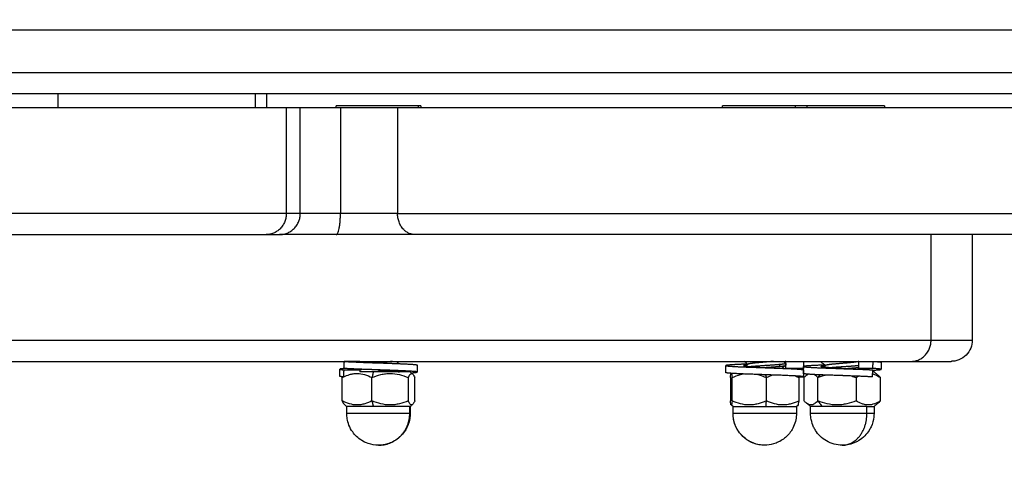
# Model space of a CAD drawing. Units: millimetres. Extents: x 105.29 to 110.05, y 1472.16 to 1479.37.
# Drawn here: x 108.15 to 108.29, y 1474.32 to 1474.39 of the extents above; entities that cross this region are included whole.
import ezdxf

# ---------------------------------------------------------------- set-up
doc = ezdxf.new("R2010")
doc.units = ezdxf.units.MM
doc.header["$PDSIZE"] = -1
doc.layers.add('DIASTASEIS', color=253, linetype='Continuous', lineweight=5)
doc.styles.get("Standard").update_dxf_attribs({"font": 'ARIALN.TTF'})
doc.dimstyles.get("Standard").update_dxf_attribs({"dimtxt": 0.18, "dimasz": 0.15, "dimexe": 0.1, "dimexo": 0, "dimgap": 0.09, "dimtad": 0, "dimtih": 1, "dimtoh": 1, "dimzin": 0, "dimdsep": 46, "dimtxsty": 'Standard', "dimblk": 'OBLIQUE', "dimcen": 0.09, "dimadec": 0, "dimazin": 0, "dimtfac": 1, "dimtofl": 0, "dimtmove": 0, "dimatfit": 3, "dimldrblk": 'OBLIQUE', "dimfxl": 1, "dimtolj": 1, "dimtzin": 0, "dimarcsym": 0})

# ---------------------------------------------------------------- blocks, each defined once
blk = doc.blocks.new('_Oblique')
at = {"color": 0, "linetype": 'ByBlock', "lineweight": -2}
blk.add_line((-0.5, -0.5), (0.5, 0.5), dxfattribs=at)
blk = doc.blocks.new('*D84')
at = {"layer": 'Defpoints', "color": 0}
for p in [(105.98119, 1474.46442), (109.97569, 1474.46442), (109.97569, 1472.27669)]:
    blk.add_point(p, dxfattribs=at)
at = {"layer": 'DIASTASEIS', "color": 0, "lineweight": -2}
for p, q in [((105.98119, 1474.46442), (105.98119, 1472.17669)), ((109.97569, 1474.46442), (109.97569, 1472.17669)), ((105.98119, 1472.27669), (107.69401, 1472.27669)), ((109.97569, 1472.27669), (108.26287, 1472.27669))]:
    blk.add_line(p, q, dxfattribs=at)
at = {"layer": 'DIASTASEIS', "color": 0, "linetype": 'ByBlock', "lineweight": -2, "xscale": 0.15, "yscale": 0.15, "zscale": 0.15, "rotation": 180}
blk.add_blockref('_Oblique', (105.98119, 1472.27669), dxfattribs=at)
at = {"layer": 'DIASTASEIS', "color": 0, "linetype": 'ByBlock', "lineweight": -2, "xscale": 0.15, "yscale": 0.15, "zscale": 0.15}
blk.add_blockref('_Oblique', (109.97569, 1472.27669), dxfattribs=at)
at = {"layer": 'DIASTASEIS', "color": 0, "insert": (107.97844, 1472.27669), "char_height": 0.18, "attachment_point": 5}
blk.add_mtext('\\A1;4.00', dxfattribs=at)
blk = doc.blocks.new('H006_top')
for points, weights in [([(108.37609, 1474.38717), (107.97844, 1474.38717), (107.58079, 1474.38717)], [1, 0.976368307882, 1]), ([(107.58079, 1474.38117), (107.97844, 1474.38117), (108.37609, 1474.38117)], [1, 0.976368307882, 1]), ([(108.37544, 1474.37817), (107.97844, 1474.37817), (107.58144, 1474.37817)], [1, 0.976368307882, 1]), ([(108.19303, 1474.37617), (108.19229, 1474.37617), (108.19105, 1474.37617)], [1, 0.997829054265, 1]), ([(108.19873, 1474.37617), (108.19401, 1474.37617), (108.19303, 1474.37617)], [1, 0.887545912287, 1]), ([(108.20684, 1474.37617), (108.20393, 1474.37617), (108.19873, 1474.37617)], [1, 0.887545912287, 1]), ([(108.21013, 1474.37647), (108.21013, 1474.37647), (108.20982, 1474.37647)], [1, 0.987211037781, 1]), ([(108.26497, 1474.37647), (108.26497, 1474.37647), (108.26332, 1474.37647)], [1, 0.928388086483, 1]), ([(108.19105, 1474.36117), (108.19105, 1474.35817), (108.1882, 1474.35817)], [1, 0.707106781187, 1]), ([(108.19009, 1474.35817), (108.19303, 1474.35817), (108.19303, 1474.36117)], [1, 0.707106781187, 1]), ([(108.19303, 1474.36117), (108.19229, 1474.36117), (108.19105, 1474.36117)], [1, 0.997829054265, 1]), ([(108.19873, 1474.36117), (108.19401, 1474.36117), (108.19303, 1474.36117)], [1, 0.887545912287, 1]), ([(108.20684, 1474.36117), (108.20393, 1474.36117), (108.19873, 1474.36117)], [1, 0.887545912287, 1]), ([(108.20932, 1474.35817), (108.20684, 1474.35817), (108.20684, 1474.36117)], [1, 0.707106781187, 1]), ([(108.1882, 1474.35817), (108.18938, 1474.35817), (108.19009, 1474.35817)], [1, 0.997829054265, 1]), ([(108.19812, 1474.35817), (108.19143, 1474.35817), (108.19009, 1474.35817)], [1, 0.875349432528, 1]), ([(108.20932, 1474.35817), (108.20529, 1474.35817), (108.19812, 1474.35817)], [1, 0.875349432528, 1]), ([(108.27975, 1474.34017), (108.28259, 1474.34017), (108.28259, 1474.34317)], [1, 0.707106781187, 1]), ([(108.28259, 1474.34317), (108.28844, 1474.34317), (108.28844, 1474.34317)], [1, 0.987211037781, 1]), ([(108.25652, 1474.3397), (108.25597, 1474.33964), (108.25597, 1474.33958)], [0.979245940968, 0.939280088108, 0.991609004102]), ([(108.26197, 1474.33988), (108.26197, 1474.3398), (108.26114, 1474.33972)], [0.995403246101, 0.926251843021, 1]), ([(108.26114, 1474.33947), (108.26188, 1474.33954), (108.26196, 1474.33961)], [1, 0.934246922763, 0.982089237376]), ([(108.26197, 1474.34017), (108.26194, 1474.34014), (108.2617, 1474.3401)], [1, 0.962977281461, 0.961968048736]), ([(108.26196, 1474.33961), (108.26197, 1474.33962), (108.26197, 1474.33963)], [0.982089237376, 0.987906503104, 0.995403246191]), ([(108.26699, 1474.34008), (108.26699, 1474.34009), (108.26701, 1474.3401)], [0.979902200036, 0.98808655245, 1]), ([(108.267, 1474.34006), (108.26699, 1474.34007), (108.26699, 1474.34008)], [0.97051893676, 0.974353580419, 0.979902200036]), ([(108.26699, 1474.33945), (108.26699, 1474.33951), (108.26759, 1474.33957)], [0.979902200036, 0.937080747854, 0.996343277686]), ([(108.26701, 1474.3401), (108.26708, 1474.34014), (108.26735, 1474.34017)], [1, 0.963404212656, 0.961996113867]), ([(108.27432, 1474.34017), (108.27549, 1474.34011), (108.27549, 1474.34005)], [1, 0.935792980061, 0.979902200036]), ([(108.27975, 1474.34017), (108.28544, 1474.34017), (108.28544, 1474.34017)], [1, 0.987211037781, 1]), ([(108.19863, 1474.33906), (108.19863, 1474.33902), (108.19924, 1474.33897)], [0.963639442177, 0.953896752961, 1]), ([(108.20113, 1474.33907), (108.20113, 1474.33902), (108.20148, 1474.33897)], [0.964048937091, 0.952980104711, 1]), ([(108.20113, 1474.33907), (108.20113, 1474.33907), (108.20113, 1474.33907)], [0.96601311762, 0.96487087422, 0.964048937091]), ([(108.20338, 1474.33867), (108.20233, 1474.33867), (108.20147, 1474.33867)], [1, 0.920163785531, 0.894276259471]), ([(108.26197, 1474.33917), (108.26197, 1474.33917), (108.26197, 1474.33917)], [1, 0.996810459293, 0.993888209901]), ([(108.26375, 1474.33908), (108.26444, 1474.33913), (108.26447, 1474.33917)], [0.96451674347, 0.952036213604, 1]), ([(108.27299, 1474.33904), (108.27299, 1474.33911), (108.27231, 1474.33917)], [0.982841823353, 0.933734497619, 1]), ([(108.27299, 1474.33904), (108.27299, 1474.33904), (108.27299, 1474.33904)], [0.989323803709, 0.985864287451, 0.982841823353]), ([(108.27549, 1474.33905), (108.27549, 1474.33911), (108.27428, 1474.33917)], [0.981479995221, 0.934668798509, 1]), ([(108.27449, 1474.33867), (108.27449, 1474.33867), (108.27431, 1474.33867)], [1, 0.96012698299, 0.940799172482]), ([(108.19921, 1474.33797), (108.19863, 1474.33802), (108.19863, 1474.33806)], [1, 0.955001048415, 0.963204755998]), ([(108.26447, 1474.33797), (108.26447, 1474.33798), (108.26447, 1474.33798)], [1, 0.997627689538, 0.995403246191]), ([(108.20338, 1474.33377), (108.19963, 1474.33377), (108.19963, 1474.33377)], [1, 0.763708022243, 1]), ([(108.20338, 1474.33277), (108.19963, 1474.33277), (108.19963, 1474.33277)], [1, 0.763708022243, 1]), ([(108.20857, 1474.33377), (108.20782, 1474.33377), (108.20338, 1474.33377)], [1, 0.707106781187, 1]), ([(108.20857, 1474.33277), (108.20782, 1474.33277), (108.20338, 1474.33277)], [1, 0.707106781187, 1]), ([(108.20413, 1474.32827), (108.20857, 1474.32827), (108.20857, 1474.33277)], [1, 0.707106781187, 1]), ([(108.20857, 1474.33377), (108.20863, 1474.33377), (108.20863, 1474.33377)], [1, 0.996504258313, 1]), ([(108.20863, 1474.33277), (108.20863, 1474.33277), (108.20857, 1474.33277)], [1, 0.996504258313, 1]), ([(108.25448, 1474.33377), (108.25447, 1474.33377), (108.25447, 1474.33377)], [1, 0.999758281118, 1]), ([(108.25448, 1474.33277), (108.25447, 1474.33277), (108.25447, 1474.33277)], [1, 0.999758281118, 1]), ([(108.25448, 1474.33377), (108.25468, 1474.33377), (108.25917, 1474.33377)], [1, 0.707106781187, 1]), ([(108.25897, 1474.32827), (108.25448, 1474.32827), (108.25448, 1474.33277)], [1, 0.707106781187, 1]), ([(108.25917, 1474.33377), (108.26347, 1474.33377), (108.26347, 1474.33377)], [1, 0.722482231665, 1]), ([(108.26714, 1474.33377), (108.26549, 1474.33377), (108.26549, 1474.33377)], [1, 0.903381184736, 1]), ([(108.26714, 1474.33277), (108.26549, 1474.33277), (108.26549, 1474.33277)], [1, 0.903381184736, 1]), ([(108.27348, 1474.33377), (108.27063, 1474.33377), (108.26714, 1474.33377)], [1, 0.707106781187, 1]), ([(108.27348, 1474.33277), (108.27063, 1474.33277), (108.26714, 1474.33277)], [1, 0.707106781187, 1]), ([(108.26999, 1474.32827), (108.27348, 1474.32827), (108.27348, 1474.33277)], [1, 0.707106781187, 1]), ([(108.27348, 1474.33377), (108.27449, 1474.33377), (108.27449, 1474.33377)], [1, 0.942021553306, 1]), ([(108.27449, 1474.33277), (108.27449, 1474.33277), (108.27348, 1474.33277)], [1, 0.942021553306, 1])]:
    blk.add_rational_spline(points, weights, degree=2)
for points, degree in [([(108.15864, 1474.37617), (108.15864, 1474.37717), (108.15864, 1474.37817)], 2), ([(108.18663, 1474.37817), (108.18663, 1474.37717), (108.18663, 1474.37617)], 2), ([(108.18824, 1474.37817), (108.18824, 1474.37717), (108.18824, 1474.37617)], 2), ([(108.19105, 1474.36117), (108.19105, 1474.36867), (108.19105, 1474.37617)], 2), ([(108.19303, 1474.36117), (108.19303, 1474.36867), (108.19303, 1474.37617)], 2), ([(108.19813, 1474.37617), (108.19813, 1474.37632), (108.19813, 1474.37647)], 2), ([(108.19873, 1474.37617), (108.19873, 1474.36867), (108.19873, 1474.36117)], 2), ([(108.20684, 1474.37617), (108.20684, 1474.36867), (108.20684, 1474.36117)], 2), ([(108.20982, 1474.37617), (108.20982, 1474.37632), (108.20982, 1474.37647)], 2), ([(108.21013, 1474.37647), (108.21013, 1474.37632), (108.21013, 1474.37617)], 2), ([(108.25297, 1474.37617), (108.25297, 1474.37632), (108.25297, 1474.37647)], 2), ([(108.26332, 1474.37617), (108.26332, 1474.37632), (108.26332, 1474.37647)], 2), ([(108.26497, 1474.37647), (108.26497, 1474.37632), (108.26497, 1474.37617)], 2), ([(108.27599, 1474.37647), (108.27599, 1474.37632), (108.27599, 1474.37617)], 2), ([(108.28259, 1474.34317), (108.28259, 1474.35067), (108.28259, 1474.35817)], 2), ([(108.28844, 1474.35817), (108.28844, 1474.35067), (108.28844, 1474.34317)], 2), ([(108.19924, 1474.34017), (108.19923, 1474.33967), (108.19921, 1474.33917)], 2), ([(108.20148, 1474.34017), (108.20036, 1474.34017), (108.19924, 1474.34017)], 2), ([(108.20666, 1474.34017), (108.20679, 1474.34007), (108.20692, 1474.33996), (108.20705, 1474.33986)], 3), ([(108.20963, 1474.33966), (108.20963, 1474.33933), (108.20963, 1474.339), (108.20963, 1474.33866)], 3), ([(108.25347, 1474.33858), (108.25347, 1474.33891), (108.25347, 1474.33925), (108.25347, 1474.33958)], 3), ([(108.25659, 1474.33975), (108.25641, 1474.33989), (108.25623, 1474.34003), (108.25606, 1474.34017)], 3), ([(108.25627, 1474.3395), (108.25638, 1474.33959), (108.2565, 1474.33968), (108.25661, 1474.33977)], 3), ([(108.26114, 1474.33947), (108.26114, 1474.3396), (108.26114, 1474.33972)], 2), ([(108.26196, 1474.33961), (108.26179, 1474.33947), (108.26161, 1474.33933), (108.26144, 1474.33919)], 3), ([(108.26161, 1474.34017), (108.26173, 1474.34008), (108.26185, 1474.33999), (108.26196, 1474.33989)], 3), ([(108.26197, 1474.33988), (108.26197, 1474.34003), (108.26197, 1474.34017)], 2), ([(108.26197, 1474.34017), (108.26322, 1474.34017), (108.26447, 1474.34017)], 2), ([(108.26197, 1474.33988), (108.26197, 1474.33975), (108.26197, 1474.33963)], 2), ([(108.26197, 1474.33917), (108.26197, 1474.33952), (108.26197, 1474.33987)], 2), ([(108.26447, 1474.34017), (108.26447, 1474.33967), (108.26447, 1474.33917)], 2), ([(108.26699, 1474.34008), (108.26699, 1474.34013), (108.26699, 1474.34017)], 2), ([(108.2676, 1474.33958), (108.2674, 1474.33974), (108.2672, 1474.3399), (108.267, 1474.34006)], 3), ([(108.26701, 1474.34017), (108.26701, 1474.34014), (108.26701, 1474.3401)], 2), ([(108.26733, 1474.33935), (108.26743, 1474.33944), (108.26753, 1474.33952), (108.26763, 1474.3396)], 3), ([(108.27231, 1474.33917), (108.27233, 1474.33967), (108.27235, 1474.34017)], 2), ([(108.27235, 1474.34017), (108.27334, 1474.34017), (108.27432, 1474.34017)], 2), ([(108.27241, 1474.34017), (108.27241, 1474.34017), (108.27241, 1474.34017), (108.27241, 1474.34017)], 3), ([(108.27432, 1474.34017), (108.2743, 1474.33967), (108.27428, 1474.33917)], 2), ([(108.27549, 1474.34005), (108.27549, 1474.33971), (108.27549, 1474.33938), (108.27549, 1474.33905)], 3), ([(108.19863, 1474.33806), (108.19863, 1474.3384), (108.19863, 1474.33873), (108.19863, 1474.33906)], 3), ([(108.19921, 1474.33797), (108.19923, 1474.33847), (108.19924, 1474.33897)], 2), ([(108.19924, 1474.33897), (108.20036, 1474.33897), (108.20148, 1474.33897)], 2), ([(108.20113, 1474.33906), (108.20113, 1474.33907), (108.20113, 1474.33907)], 2), ([(108.20148, 1474.33897), (108.20147, 1474.33882), (108.20147, 1474.33867)], 2), ([(108.20338, 1474.33867), (108.2033, 1474.33827), (108.20321, 1474.33787)], 2), ([(108.20689, 1474.33874), (108.20692, 1474.33872), (108.20694, 1474.3387), (108.20697, 1474.33867)], 3), ([(108.20863, 1474.33867), (108.20874, 1474.33859), (108.20885, 1474.3385), (108.20896, 1474.33841)], 3), ([(108.25421, 1474.33846), (108.25421, 1474.33847), (108.25422, 1474.33847), (108.25423, 1474.33848)], 3), ([(108.25921, 1474.33787), (108.2592, 1474.33807), (108.25919, 1474.33827)], 2), ([(108.25921, 1474.33787), (108.25952, 1474.33802), (108.25982, 1474.33814), (108.26013, 1474.33824)], 3), ([(108.26447, 1474.33917), (108.26322, 1474.33917), (108.26197, 1474.33917)], 2), ([(108.26331, 1474.33811), (108.2635, 1474.33804), (108.26368, 1474.33796), (108.26385, 1474.33787)], 3), ([(108.26447, 1474.33898), (108.26447, 1474.33865), (108.26447, 1474.33831), (108.26447, 1474.33798)], 3), ([(108.26449, 1474.33845), (108.26449, 1474.33878), (108.26449, 1474.33911), (108.26449, 1474.33945)], 3), ([(108.26456, 1474.33787), (108.26467, 1474.338), (108.26478, 1474.33811), (108.26489, 1474.3382)], 3), ([(108.26489, 1474.3382), (108.26496, 1474.33825), (108.26503, 1474.3383), (108.26509, 1474.33836)], 3), ([(108.26604, 1474.3383), (108.2662, 1474.3382), (108.26636, 1474.33805), (108.26651, 1474.33787)], 3), ([(108.26682, 1474.33826), (108.26667, 1474.33807), (108.26651, 1474.33787)], 2), ([(108.26651, 1474.33787), (108.26686, 1474.33802), (108.26721, 1474.33814), (108.26757, 1474.33823)], 3), ([(108.27428, 1474.33917), (108.2733, 1474.33917), (108.27231, 1474.33917)], 2), ([(108.27261, 1474.33914), (108.27258, 1474.33911), (108.27254, 1474.33908), (108.27251, 1474.33906)], 3), ([(108.27428, 1474.33797), (108.2743, 1474.33847), (108.27432, 1474.33897)], 2), ([(108.27449, 1474.33867), (108.27469, 1474.33852), (108.27489, 1474.33836), (108.27508, 1474.3382)], 3), ([(108.27508, 1474.3382), (108.27508, 1474.3382), (108.27508, 1474.3382), (108.27508, 1474.33821)], 3), ([(108.27542, 1474.33787), (108.27531, 1474.338), (108.2752, 1474.33811), (108.27508, 1474.3382)], 3), ([(108.19902, 1474.33799), (108.19901, 1474.33795), (108.19899, 1474.33791), (108.19897, 1474.33787)], 3), ([(108.19897, 1474.33787), (108.19904, 1474.33791), (108.19911, 1474.33794), (108.19918, 1474.33798)], 3), ([(108.19897, 1474.33457), (108.19897, 1474.33622), (108.19897, 1474.33787)], 2), ([(108.20321, 1474.33457), (108.20321, 1474.33622), (108.20321, 1474.33787)], 2), ([(108.20837, 1474.33787), (108.20837, 1474.33622), (108.20837, 1474.33457)], 2), ([(108.20928, 1474.33457), (108.20928, 1474.33622), (108.20928, 1474.33787)], 2), ([(108.25409, 1474.33787), (108.25409, 1474.33622), (108.25409, 1474.33457)], 2), ([(108.25434, 1474.33457), (108.25434, 1474.33622), (108.25434, 1474.33787)], 2), ([(108.25921, 1474.33457), (108.25921, 1474.33622), (108.25921, 1474.33787)], 2), ([(108.26385, 1474.33787), (108.26384, 1474.33795), (108.26384, 1474.33801), (108.26383, 1474.33807)], 3), ([(108.26384, 1474.33797), (108.26416, 1474.33797), (108.26447, 1474.33797)], 2), ([(108.26385, 1474.33457), (108.26385, 1474.33622), (108.26385, 1474.33787)], 2), ([(108.26456, 1474.33457), (108.26456, 1474.33622), (108.26456, 1474.33787)], 2), ([(108.26651, 1474.33457), (108.26651, 1474.33622), (108.26651, 1474.33787)], 2), ([(108.27133, 1474.3381), (108.27154, 1474.33803), (108.27174, 1474.33796), (108.27194, 1474.33787)], 3), ([(108.27194, 1474.33787), (108.27205, 1474.33794), (108.27216, 1474.33801), (108.27226, 1474.33806)], 3), ([(108.27194, 1474.33787), (108.27194, 1474.33622), (108.27194, 1474.33457)], 2), ([(108.27542, 1474.33457), (108.27542, 1474.33622), (108.27542, 1474.33787)], 2), ([(108.19963, 1474.33377), (108.19952, 1474.33386), (108.19941, 1474.33395), (108.1993, 1474.33404)], 3), ([(108.20321, 1474.33457), (108.2033, 1474.33417), (108.20338, 1474.33377)], 2), ([(108.20896, 1474.33404), (108.20885, 1474.33395), (108.20874, 1474.33386), (108.20863, 1474.33377)], 3), ([(108.25447, 1474.33377), (108.25438, 1474.33385), (108.25429, 1474.33392), (108.25421, 1474.33399)], 3), ([(108.25917, 1474.33377), (108.25919, 1474.33417), (108.25921, 1474.33457)], 2), ([(108.26374, 1474.33399), (108.26365, 1474.33392), (108.26356, 1474.33385), (108.26347, 1474.33377)], 3), ([(108.26489, 1474.33425), (108.26478, 1474.33434), (108.26467, 1474.33445), (108.26456, 1474.33457)], 3), ([(108.26549, 1474.33377), (108.26529, 1474.33393), (108.26509, 1474.33409), (108.26489, 1474.33425)], 3), ([(108.26651, 1474.33457), (108.26683, 1474.33417), (108.26714, 1474.33377)], 2), ([(108.27508, 1474.33425), (108.27489, 1474.33409), (108.27469, 1474.33393), (108.27449, 1474.33377)], 3), ([(108.27508, 1474.33425), (108.2752, 1474.33434), (108.27531, 1474.33445), (108.27542, 1474.33457)], 3), ([(108.19963, 1474.33277), (108.19963, 1474.33327), (108.19963, 1474.33377)], 2), ([(108.20857, 1474.33277), (108.20857, 1474.33327), (108.20857, 1474.33377)], 2), ([(108.20863, 1474.33377), (108.20863, 1474.33327), (108.20863, 1474.33277)], 2), ([(108.25447, 1474.33277), (108.25447, 1474.33327), (108.25447, 1474.33377)], 2), ([(108.25448, 1474.33277), (108.25448, 1474.33327), (108.25448, 1474.33377)], 2), ([(108.26347, 1474.33377), (108.26347, 1474.33327), (108.26347, 1474.33277)], 2), ([(108.26549, 1474.33277), (108.26549, 1474.33327), (108.26549, 1474.33377)], 2), ([(108.27348, 1474.33277), (108.27348, 1474.33327), (108.27348, 1474.33377)], 2), ([(108.27449, 1474.33377), (108.27449, 1474.33327), (108.27449, 1474.33277)], 2)]:
    blk.add_open_spline(points, degree=degree)
for points, weights, knots in [([(108.19105, 1474.37617), (108.17496, 1474.37617), (108.12453, 1474.37617), (108.07409, 1474.37617), (108.07409, 1474.37617)], [1, 0.761386511916, 1, 0.761386511916, 1], [0, 0, 0, 84.641663, 84.641663, 169.283327, 169.283327, 169.283327]), ([(108.20982, 1474.37647), (108.20822, 1474.37647), (108.20317, 1474.37647), (108.19813, 1474.37647), (108.19813, 1474.37647)], [1, 0.761386511916, 1, 0.761386511916, 1], [0, 0, 0, 8.464166, 8.464166, 16.928333, 16.928333, 16.928333]), ([(108.31652, 1474.37617), (108.31652, 1474.37617), (108.27411, 1474.37617), (108.2317, 1474.37617), (108.20684, 1474.37617)], [1, 0.804120260966, 1, 0.804120260966, 1], [51.528215, 51.528215, 51.528215, 127.920482, 127.920482, 204.312749, 204.312749, 204.312749]), ([(108.26332, 1474.37647), (108.26051, 1474.37647), (108.25674, 1474.37647), (108.25297, 1474.37647), (108.25297, 1474.37647)], [1, 0.828134080562, 1, 0.828134080562, 1], [0, 0, 0, 7.140309, 7.140309, 14.280617, 14.280617, 14.280617]), ([(108.27599, 1474.37647), (108.27599, 1474.37647), (108.27035, 1474.37647), (108.26688, 1474.37647), (108.26497, 1474.37647)], [1, 0.728184053057, 1, 0.813079174547, 0.88323962325], [0.726492, 0.726492, 0.726492, 9.788024, 9.788024, 16.019406, 16.019406, 16.019406]), ([(108.19105, 1474.36117), (108.17496, 1474.36117), (108.12453, 1474.36117), (108.07409, 1474.36117), (108.07409, 1474.36117)], [1, 0.761386511916, 1, 0.761386511916, 1], [0, 0, 0, 80.40958, 80.40958, 160.81916, 160.81916, 160.81916]), ([(108.20684, 1474.36117), (108.22776, 1474.36117), (108.26474, 1474.36117), (108.30172, 1474.36117), (108.31347, 1474.36117)], [1, 0.849081995, 1, 0.849081995, 1], [0, 0, 0, 66.786151, 66.786151, 133.572301, 133.572301, 133.572301]), ([(108.07709, 1474.35817), (108.07709, 1474.35817), (108.12501, 1474.35817), (108.17292, 1474.35817), (108.1882, 1474.35817)], [1, 0.761386511916, 1, 0.761386511916, 1], [18.251621, 18.251621, 18.251621, 98.661201, 98.661201, 179.070781, 179.070781, 179.070781]), ([(108.31062, 1474.35817), (108.29946, 1474.35817), (108.26433, 1474.35817), (108.2292, 1474.35817), (108.20932, 1474.35817)], [1, 0.849081995, 1, 0.849081995, 1], [-126.893686, -126.893686, -126.893686, -63.446843, -63.446843, 0, 0, 0]), ([(108.05844, 1474.34317), (108.05844, 1474.34317), (108.15511, 1474.34317), (108.25177, 1474.34317), (108.28259, 1474.34317)], [1, 0.761386511916, 1, 0.761386511916, 1], [36.823446, 36.823446, 36.823446, 199.0533, 199.0533, 361.283155, 361.283155, 361.283155]), ([(108.06144, 1474.34017), (108.06144, 1474.34017), (108.15558, 1474.34017), (108.24973, 1474.34017), (108.27975, 1474.34017)], [1, 0.761386511916, 1, 0.761386511916, 1], [35.862834, 35.862834, 35.862834, 193.860606, 193.860606, 351.858377, 351.858377, 351.858377]), ([(108.19924, 1474.34017), (108.20029, 1474.3401), (108.20246, 1474.34002), (108.2033, 1474.33999), (108.20419, 1474.33996)], [1, 0.923879532511, 1, 0.968878484096, 0.963204755998], [0, 0, 0, 0.125, 0.125, 0.1761057, 0.1761057, 0.1761057]), ([(108.20148, 1474.34017), (108.20206, 1474.3401), (108.20325, 1474.34002), (108.20371, 1474.33999), (108.20419, 1474.33996)], [1, 0.923879532511, 1, 0.968878484096, 0.963204755998], [0, 0, 0, 0.125, 0.125, 0.1761057, 0.1761057, 0.1761057]), ([(108.20612, 1474.34017), (108.20577, 1474.34012), (108.20519, 1474.34007), (108.20466, 1474.34002), (108.20407, 1474.33997)], [0.966548044332, 0.948696196468, 1, 0.952448128507, 0.964306834933], [212.249863, 212.249863, 212.249863, 213.580385, 213.580385, 214.813604, 214.813604, 214.813604]), ([(108.20419, 1474.33996), (108.2055, 1474.33992), (108.20665, 1474.33987), (108.20868, 1474.3398), (108.20937, 1474.33972), (108.20963, 1474.33969), (108.20963, 1474.33966)], [0.963204755998, 0.955001048415, 1, 0.923879532511, 1, 0.96998277955, 0.963639442177], [0.1761057, 0.1761057, 0.1761057, 0.25, 0.25, 0.375, 0.375, 0.4242923, 0.4242923, 0.4242923]), ([(108.25654, 1474.33979), (108.25563, 1474.33976), (108.25495, 1474.33972), (108.25347, 1474.33965), (108.25347, 1474.33958)], [0.962170691423, 0.964904402128, 1, 0.927391743528, 0.993299685966], [0.3173683, 0.3173683, 0.3173683, 0.375, 0.375, 0.4942325, 0.4942325, 0.4942325]), ([(108.25347, 1474.33958), (108.25347, 1474.33958), (108.25348, 1474.33957), (108.25356, 1474.3395), (108.25522, 1474.33942), (108.25683, 1474.33935), (108.25904, 1474.33928)], [0.993299685966, 0.996487788983, 1, 0.923879532511, 1, 0.926251842973, 0.995403246191], [0.4942325, 0.4942325, 0.4942325, 0.5, 0.5, 0.625, 0.625, 0.7461043, 0.7461043, 0.7461043]), ([(108.25597, 1474.33958), (108.25597, 1474.33958), (108.25598, 1474.33957), (108.25603, 1474.3395), (108.25695, 1474.33942), (108.25784, 1474.33935), (108.25904, 1474.33928)], [0.991609004102, 0.995543607218, 1, 0.923879532511, 1, 0.926251842973, 0.995403246191], [0.492682, 0.492682, 0.492682, 0.5, 0.5, 0.625, 0.625, 0.7461043, 0.7461043, 0.7461043]), ([(108.26022, 1474.34017), (108.25968, 1474.34012), (108.25903, 1474.34007), (108.25805, 1474.33999), (108.25733, 1474.33991), (108.2567, 1474.33984), (108.25661, 1474.33977)], [0.966548046618, 0.948696193183, 1, 0.923879532511, 1, 0.931561690121, 0.986186267627], [212.249863, 212.249863, 212.249863, 213.580385, 213.580385, 215.554508, 215.554508, 217.329399, 217.329399, 217.329399]), ([(108.26114, 1474.33972), (108.26029, 1474.33965), (108.25904, 1474.33957), (108.25787, 1474.33949), (108.25699, 1474.33942)], [1, 0.923879532511, 1, 0.927688673516, 0.99276294411], [0, 0, 0, 2.490192, 2.490192, 4.855769, 4.855769, 4.855769]), ([(108.26196, 1474.33989), (108.26197, 1474.33989), (108.26197, 1474.33988), (108.26197, 1474.33988), (108.26197, 1474.33988)], [0.989701530731, 0.994445446453, 1, 0.997627689491, 0.995403246101], [7.2888591, 7.2888591, 7.2888591, 7.4705695, 7.4705695, 7.5481766, 7.5481766, 7.5481766]), ([(108.2675, 1474.33966), (108.26641, 1474.33961), (108.26566, 1474.33957), (108.26449, 1474.33951), (108.26449, 1474.33945)], [0.962414049595, 0.957691080015, 1, 0.935792980061, 0.979902200036], [-0.5694769, -0.5694769, -0.5694769, -0.5, -0.5, -0.3945635, -0.3945635, -0.3945635]), ([(108.27234, 1474.34017), (108.27226, 1474.34012), (108.27186, 1474.34007), (108.27125, 1474.33999), (108.27028, 1474.33991), (108.2693, 1474.33983), (108.26852, 1474.33976), (108.26775, 1474.33968), (108.26763, 1474.3396), (108.26763, 1474.3396), (108.26763, 1474.3396)], [0.966547984023, 0.948696283127, 1, 0.923879532511, 1, 0.923879532511, 1, 0.923879532511, 1, 0.997877124711, 0.995872656459], [212.249866, 212.249866, 212.249866, 213.580385, 213.580385, 215.554508, 215.554508, 217.52863, 217.52863, 219.502752, 219.502752, 219.557807, 219.557807, 219.557807]), ([(108.27233, 1474.33957), (108.27156, 1474.33949), (108.27035, 1474.33941), (108.2692, 1474.33934), (108.26825, 1474.33926)], [0.997505462284, 0.925147936944, 1, 0.928321569109, 0.991634360014], [2.531687, 2.531687, 2.531687, 4.980381, 4.980381, 7.325253, 7.325253, 7.325253]), ([(108.19937, 1474.33916), (108.19907, 1474.33914), (108.19889, 1474.33912), (108.19863, 1474.33909), (108.19863, 1474.33906)], [0.969351987769, 0.978735923059, 1, 0.96998277955, 0.963639442177], [0.84008154, 0.84008154, 0.84008154, 0.875, 0.875, 0.9242923, 0.9242923, 0.9242923]), ([(108.20413, 1474.33896), (108.20324, 1474.339), (108.2024, 1474.33902), (108.20024, 1474.3391), (108.19921, 1474.33917)], [0.963204755998, 0.968878484096, 1, 0.923879532511, 1], [-0.1761057, -0.1761057, -0.1761057, -0.125, -0.125, 0, 0, 0]), ([(108.20135, 1474.33899), (108.2014, 1474.339), (108.20145, 1474.33901), (108.20159, 1474.33903), (108.20179, 1474.33905)], [0.986097125194, 0.992261948365, 1, 0.979517884105, 0.970058219473], [-7.7237057, -7.7237057, -7.7237057, -7.4705648, -7.4705648, -6.8005173, -6.8005173, -6.8005173]), ([(108.20863, 1474.33867), (108.20863, 1474.33867), (108.20703, 1474.33867), (108.20544, 1474.33867), (108.20338, 1474.33867)], [1, 0.90707271341, 1, 0.90707271341, 1], [6.315828, 6.315828, 6.315828, 10.226498, 10.226498, 14.137167, 14.137167, 14.137167]), ([(108.20564, 1474.33886), (108.20544, 1474.33884), (108.20519, 1474.33882), (108.2044, 1474.33875), (108.20353, 1474.33867)], [0.96858503759, 0.977843243243, 1, 0.930347603915, 0.988163060839], [228.798744, 228.798744, 228.798744, 229.373362, 229.373362, 231.17974, 231.17974, 231.17974]), ([(108.20413, 1474.33896), (108.20484, 1474.33892), (108.20547, 1474.33887), (108.20659, 1474.3388), (108.20698, 1474.33872), (108.2071, 1474.3387), (108.20712, 1474.33867)], [0.963204755998, 0.955001048415, 1, 0.923879532511, 1, 0.974193703364, 0.965885064534], [0.1761057, 0.1761057, 0.1761057, 0.25, 0.25, 0.375, 0.375, 0.4173774, 0.4173774, 0.4173774]), ([(108.20963, 1474.33866), (108.20963, 1474.3387), (108.20935, 1474.33872), (108.20863, 1474.3388), (108.2066, 1474.33887), (108.20543, 1474.33892), (108.20413, 1474.33896)], [0.963204755998, 0.968878484096, 1, 0.923879532511, 1, 0.955001048415, 0.963204755998], [-0.4261057, -0.4261057, -0.4261057, -0.375, -0.375, -0.25, -0.25, -0.1761057, -0.1761057, -0.1761057]), ([(108.20878, 1474.33856), (108.20892, 1474.33857), (108.20904, 1474.33857), (108.20963, 1474.33862), (108.20963, 1474.33866)], [0.982995823763, 0.990248748407, 1, 0.955001048415, 0.963204755998], [-0.51601286, -0.51601286, -0.51601286, -0.5, -0.5, -0.4261057, -0.4261057, -0.4261057]), ([(108.25897, 1474.33828), (108.25677, 1474.33835), (108.25518, 1474.33842), (108.25353, 1474.3385), (108.25347, 1474.33857), (108.25347, 1474.33858), (108.25347, 1474.33858)], [0.995403246191, 0.926251842973, 1, 0.923879532511, 1, 0.997627689538, 0.995403246191], [-0.7461043, -0.7461043, -0.7461043, -0.625, -0.625, -0.5, -0.5, -0.4961043, -0.4961043, -0.4961043]), ([(108.25862, 1474.33929), (108.25883, 1474.33931), (108.25904, 1474.33932), (108.26029, 1474.3394), (108.26114, 1474.33947)], [0.977261527713, 0.986088261497, 1, 0.923879532511, 1], [-2.945294, -2.945294, -2.945294, -2.490188, -2.490188, 0, 0, 0]), ([(108.26447, 1474.33798), (108.26447, 1474.33805), (108.26295, 1474.33812), (108.26138, 1474.3382), (108.2591, 1474.33827), (108.25904, 1474.33828), (108.25897, 1474.33828)], [0.995403246191, 0.926251842973, 1, 0.923879532511, 1, 0.997627689538, 0.995403246191], [-0.9961043, -0.9961043, -0.9961043, -0.875, -0.875, -0.75, -0.75, -0.7461043, -0.7461043, -0.7461043]), ([(108.25897, 1474.33828), (108.25901, 1474.33828), (108.25904, 1474.33827), (108.25912, 1474.33827), (108.25919, 1474.33827)], [0.995403246191, 0.997627689538, 1, 0.995090923085, 0.990815027678], [0.74610435, 0.74610435, 0.74610435, 0.75, 0.75, 0.75806136, 0.75806136, 0.75806136]), ([(108.25904, 1474.33928), (108.2591, 1474.33928), (108.25917, 1474.33927), (108.26144, 1474.3392), (108.263, 1474.33912), (108.26447, 1474.33905), (108.26447, 1474.33898)], [0.995403246191, 0.997627689539, 1, 0.923879532511, 1, 0.927391743528, 0.993299685966], [0.7461043, 0.7461043, 0.7461043, 0.75, 0.75, 0.875, 0.875, 0.9942325, 0.9942325, 0.9942325]), ([(108.26449, 1474.33945), (108.26449, 1474.33943), (108.26453, 1474.33942), (108.2648, 1474.33935), (108.2666, 1474.33927), (108.26809, 1474.33921), (108.26999, 1474.33915)], [0.979902200036, 0.98808655245, 1, 0.923879532511, 1, 0.935792980061, 0.979902200036], [-0.3945635, -0.3945635, -0.3945635, -0.375, -0.375, -0.25, -0.25, -0.1445635, -0.1445635, -0.1445635]), ([(108.26993, 1474.33815), (108.26803, 1474.33821), (108.26655, 1474.33827), (108.26477, 1474.33835), (108.26452, 1474.33842), (108.26449, 1474.33843), (108.26449, 1474.33845)], [0.979902200036, 0.935792980061, 1, 0.923879532511, 1, 0.989210734002, 0.981479995221], [0.1445635, 0.1445635, 0.1445635, 0.25, 0.25, 0.375, 0.375, 0.3927174, 0.3927174, 0.3927174]), ([(108.26999, 1474.33915), (108.26895, 1474.33921), (108.26814, 1474.33927), (108.26716, 1474.33935), (108.26701, 1474.33942), (108.26699, 1474.33943), (108.26699, 1474.33945)], [0.979902200036, 0.935792980061, 1, 0.923879532511, 1, 0.98808655245, 0.979902200036], [0.1445635, 0.1445635, 0.1445635, 0.25, 0.25, 0.375, 0.375, 0.3945635, 0.3945635, 0.3945635]), ([(108.27428, 1474.33797), (108.27286, 1474.33805), (108.27059, 1474.33812), (108.27026, 1474.33814), (108.26993, 1474.33815)], [1, 0.923879532511, 1, 0.98808655245, 0.979902200036], [0, 0, 0, 0.125, 0.125, 0.1445635, 0.1445635, 0.1445635]), ([(108.26999, 1474.33915), (108.27032, 1474.33913), (108.27065, 1474.33912), (108.27292, 1474.33905), (108.27432, 1474.33897)], [0.979902200036, 0.98808655245, 1, 0.923879532511, 1], [-0.1445635, -0.1445635, -0.1445635, -0.125, -0.125, 0, 0, 0]), ([(108.27005, 1474.33914), (108.2702, 1474.33915), (108.27035, 1474.33916), (108.27155, 1474.33924), (108.27232, 1474.33932)], [0.982817325942, 0.990128501624, 1, 0.925665816769, 0.99651126732], [-5.303311, -5.303311, -5.303311, -4.980377, -4.980377, -2.548624, -2.548624, -2.548624]), ([(108.27432, 1474.33892), (108.27529, 1474.33897), (108.27546, 1474.33902), (108.27549, 1474.33903), (108.27549, 1474.33905)], [0.968342154666, 0.946329628542, 1, 0.989210734002, 0.981479995221], [0.7868661, 0.7868661, 0.7868661, 0.875, 0.875, 0.8927174, 0.8927174, 0.8927174]), ([(108.26347, 1474.33277), (108.26347, 1474.33277), (108.25907, 1474.33277), (108.25467, 1474.33277), (108.25448, 1474.33277)], [1, 0.714837705174, 1, 0.714837705174, 1], [-13.939278, -13.939278, -13.939278, -6.969639, -6.969639, 0, 0, 0])]:
    blk.add_rational_spline(points, weights, degree=2, knots=knots)
for points, knots in [([(108.19812, 1474.35817), (108.19814, 1474.35817), (108.19816, 1474.35818), (108.1982, 1474.3582), (108.19822, 1474.35821), (108.19828, 1474.35827), (108.19832, 1474.35833), (108.19843, 1474.35855), (108.19849, 1474.35877), (108.19858, 1474.35918), (108.19861, 1474.35934), (108.19865, 1474.35966), (108.19867, 1474.35984), (108.1987, 1474.3602), (108.19871, 1474.36039), (108.19873, 1474.36078), (108.19873, 1474.36097), (108.19873, 1474.36117)], [-4.767987, -4.767987, -4.767987, -4.767987, -4.469988, -4.469988, -4.171989, -4.171989, -3.57599, -3.57599, -2.383994, -2.383994, -1.787995, -1.787995, -1.191997, -1.191997, -0.595998, -0.595998, 0, 0, 0, 0]), ([(108.28844, 1474.34317), (108.28844, 1474.3428), (108.28837, 1474.34242), (108.28808, 1474.34169), (108.28785, 1474.34134), (108.28756, 1474.34105), (108.28727, 1474.34076), (108.28693, 1474.34054), (108.28636, 1474.34031), (108.28618, 1474.34026), (108.28592, 1474.34021), (108.28586, 1474.3402), (108.28574, 1474.34019), (108.28568, 1474.34018), (108.28559, 1474.34018), (108.28556, 1474.34018), (108.28551, 1474.34018), (108.2855, 1474.34018), (108.28548, 1474.34017), (108.28547, 1474.34017), (108.28546, 1474.34017), (108.28545, 1474.34017), (108.28545, 1474.34017), (108.28544, 1474.34017), (108.28544, 1474.34017)], [0, 0, 0, 0, 1.138108, 1.138108, 2.371437, 2.371437, 2.371437, 3.605563, 3.605563, 4.189717, 4.189717, 4.377145, 4.377145, 4.560627, 4.560627, 4.650285, 4.650285, 4.695113, 4.695113, 4.717528, 4.717528, 4.728736, 4.728736, 4.737142, 4.737142, 4.737142, 4.737142]), ([(108.19921, 1474.33799), (108.19948, 1474.33812), (108.19974, 1474.33822), (108.20019, 1474.33835), (108.20037, 1474.33839), (108.20073, 1474.33845), (108.20091, 1474.33846), (108.20146, 1474.33846), (108.20182, 1474.33841), (108.20252, 1474.3382), (108.20287, 1474.33805), (108.20321, 1474.33787)], [-5.334842, -5.334842, -5.334842, -5.334842, -4.249958, -4.249958, -3.541631, -3.541631, -2.833305, -2.833305, -1.416653, -1.416653, 0, 0, 0, 0]), ([(108.20321, 1474.33787), (108.20363, 1474.33805), (108.20405, 1474.3382), (108.20469, 1474.33835), (108.20491, 1474.33839), (108.20535, 1474.33845), (108.20557, 1474.33846), (108.20624, 1474.33846), (108.20667, 1474.33841), (108.20753, 1474.3382), (108.20795, 1474.33805), (108.20837, 1474.33787)], [-5.66661, -5.66661, -5.66661, -5.66661, -4.249958, -4.249958, -3.541631, -3.541631, -2.833305, -2.833305, -1.416653, -1.416653, 0, 0, 0, 0]), ([(108.20837, 1474.33787), (108.20844, 1474.33805), (108.20851, 1474.3382), (108.20867, 1474.33841), (108.20875, 1474.33846), (108.20886, 1474.33846), (108.2089, 1474.33845), (108.20895, 1474.33842), (108.20895, 1474.33841), (108.20896, 1474.33841)], [-5.666651, -5.666651, -5.666651, -5.666651, -4.249988, -4.249988, -2.833326, -2.833326, -2.124994, -2.124994, -2.026673, -2.026673, -2.026673, -2.026673]), ([(108.20896, 1474.33841), (108.20899, 1474.33838), (108.20903, 1474.33835), (108.20914, 1474.3382), (108.20921, 1474.33805), (108.20928, 1474.33787)], [-2.026673, -2.026673, -2.026673, -2.026673, -1.416663, -1.416663, 0, 0, 0, 0]), ([(108.25409, 1474.33787), (108.25411, 1474.33805), (108.25413, 1474.3382), (108.25417, 1474.33839), (108.25419, 1474.33845), (108.25421, 1474.33846)], [-5.666651, -5.666651, -5.666651, -5.666651, -4.249988, -4.249988, -3.043555, -3.043555, -3.043555, -3.043555]), ([(108.25421, 1474.33846), (108.25421, 1474.33846), (108.25421, 1474.33846), (108.25422, 1474.33846), (108.25424, 1474.33845), (108.25426, 1474.3384), (108.25427, 1474.33835), (108.2543, 1474.3382), (108.25432, 1474.33805), (108.25434, 1474.33787)], [-3.043555, -3.043555, -3.043555, -3.043555, -2.833326, -2.833326, -2.124994, -2.124994, -1.416663, -1.416663, 0, 0, 0, 0]), ([(108.25434, 1474.33787), (108.25473, 1474.33805), (108.25512, 1474.3382), (108.25567, 1474.33834), (108.25581, 1474.33837), (108.25594, 1474.33839)], [-5.66661, -5.66661, -5.66661, -5.66661, -4.249958, -4.249958, -3.771757, -3.771757, -3.771757, -3.771757]), ([(108.25798, 1474.33831), (108.25799, 1474.33831), (108.258, 1474.33831), (108.25842, 1474.3382), (108.25882, 1474.33805), (108.25921, 1474.33787)], [-1.462665, -1.462665, -1.462665, -1.462665, -1.416653, -1.416653, 0, 0, 0, 0]), ([(108.26489, 1474.3382), (108.26494, 1474.33824), (108.26499, 1474.33827), (108.26507, 1474.33832), (108.2651, 1474.33834), (108.26513, 1474.33835)], [-4.6697998, -4.6697998, -4.6697998, -4.6697998, -4.2499577, -4.2499577, -3.9993046, -3.9993046, -3.9993046, -3.9993046]), ([(108.2743, 1474.33839), (108.27439, 1474.33836), (108.27448, 1474.33833), (108.27486, 1474.3382), (108.27514, 1474.33805), (108.27542, 1474.33787)], [-1.854692, -1.854692, -1.854692, -1.854692, -1.416663, -1.416663, 0, 0, 0, 0]), ([(108.20321, 1474.33457), (108.20287, 1474.3344), (108.20253, 1474.33425), (108.202, 1474.3341), (108.20182, 1474.33405), (108.20146, 1474.334), (108.20127, 1474.33399), (108.20073, 1474.33399), (108.20037, 1474.33404), (108.19966, 1474.33425), (108.19931, 1474.3344), (108.19897, 1474.33457)], [-5.66661, -5.66661, -5.66661, -5.66661, -4.249958, -4.249958, -3.541631, -3.541631, -2.833305, -2.833305, -1.416653, -1.416653, 0, 0, 0, 0]), ([(108.19897, 1474.33457), (108.19905, 1474.3344), (108.19912, 1474.33425), (108.19923, 1474.3341), (108.19927, 1474.33407), (108.1993, 1474.33404)], [-5.666651, -5.666651, -5.666651, -5.666651, -4.249988, -4.249988, -3.64385, -3.64385, -3.64385, -3.64385]), ([(108.20837, 1474.33457), (108.20795, 1474.3344), (108.20754, 1474.33425), (108.20689, 1474.3341), (108.20667, 1474.33405), (108.20623, 1474.334), (108.20601, 1474.33399), (108.20534, 1474.33399), (108.20491, 1474.33404), (108.20405, 1474.33425), (108.20363, 1474.3344), (108.20321, 1474.33457)], [-5.66661, -5.66661, -5.66661, -5.66661, -4.249958, -4.249958, -3.541631, -3.541631, -2.833305, -2.833305, -1.416653, -1.416653, 0, 0, 0, 0]), ([(108.20896, 1474.33404), (108.20892, 1474.334), (108.20887, 1474.33399), (108.20879, 1474.33399), (108.20875, 1474.334), (108.20867, 1474.33405), (108.20863, 1474.3341), (108.20851, 1474.33425), (108.20844, 1474.3344), (108.20837, 1474.33457)], [-3.64385, -3.64385, -3.64385, -3.64385, -2.833326, -2.833326, -2.124994, -2.124994, -1.416663, -1.416663, 0, 0, 0, 0]), ([(108.20928, 1474.33457), (108.20921, 1474.3344), (108.20914, 1474.33425), (108.20903, 1474.3341), (108.20899, 1474.33407), (108.20896, 1474.33404)], [-5.666651, -5.666651, -5.666651, -5.666651, -4.249988, -4.249988, -3.64385, -3.64385, -3.64385, -3.64385]), ([(108.25421, 1474.33399), (108.2542, 1474.33399), (108.25419, 1474.33401), (108.25417, 1474.33405), (108.25416, 1474.3341), (108.25413, 1474.33425), (108.25411, 1474.3344), (108.25409, 1474.33457)], [-2.622158, -2.622158, -2.622158, -2.622158, -2.124994, -2.124994, -1.416663, -1.416663, 0, 0, 0, 0]), ([(108.25434, 1474.33457), (108.25432, 1474.3344), (108.2543, 1474.33425), (108.25426, 1474.33404), (108.25424, 1474.33399), (108.25421, 1474.33399), (108.25421, 1474.33399), (108.25421, 1474.33399)], [-5.666651, -5.666651, -5.666651, -5.666651, -4.249988, -4.249988, -2.833326, -2.833326, -2.622158, -2.622158, -2.622158, -2.622158]), ([(108.25921, 1474.33457), (108.25882, 1474.3344), (108.25843, 1474.33425), (108.25782, 1474.3341), (108.25761, 1474.33405), (108.25719, 1474.334), (108.25698, 1474.33399), (108.25635, 1474.33399), (108.25594, 1474.33404), (108.25513, 1474.33425), (108.25473, 1474.3344), (108.25434, 1474.33457)], [-5.66661, -5.66661, -5.66661, -5.66661, -4.249958, -4.249958, -3.541631, -3.541631, -2.833305, -2.833305, -1.416653, -1.416653, 0, 0, 0, 0]), ([(108.26385, 1474.33457), (108.26348, 1474.3344), (108.2631, 1474.33425), (108.26252, 1474.3341), (108.26233, 1474.33405), (108.26193, 1474.334), (108.26173, 1474.33399), (108.26113, 1474.33399), (108.26074, 1474.33404), (108.25997, 1474.33425), (108.25959, 1474.3344), (108.25921, 1474.33457)], [-5.66661, -5.66661, -5.66661, -5.66661, -4.249958, -4.249958, -3.541631, -3.541631, -2.833305, -2.833305, -1.416653, -1.416653, 0, 0, 0, 0]), ([(108.26374, 1474.33399), (108.26375, 1474.33399), (108.26376, 1474.33401), (108.26377, 1474.33405), (108.26378, 1474.3341), (108.26381, 1474.33425), (108.26383, 1474.3344), (108.26385, 1474.33457)], [-2.622158, -2.622158, -2.622158, -2.622158, -2.124994, -2.124994, -1.416663, -1.416663, 0, 0, 0, 0]), ([(108.26651, 1474.33457), (108.26636, 1474.3344), (108.2662, 1474.33425), (108.26595, 1474.3341), (108.26587, 1474.33405), (108.2657, 1474.334), (108.26562, 1474.33399), (108.26537, 1474.33399), (108.2652, 1474.33404), (108.26499, 1474.33418), (108.26494, 1474.33421), (108.26489, 1474.33425)], [-5.66661, -5.66661, -5.66661, -5.66661, -4.249958, -4.249958, -3.541631, -3.541631, -2.833305, -2.833305, -1.416653, -1.416653, -0.992077, -0.992077, -0.992077, -0.992077]), ([(108.27194, 1474.33457), (108.27151, 1474.3344), (108.27106, 1474.33425), (108.27039, 1474.3341), (108.27016, 1474.33405), (108.26969, 1474.334), (108.26946, 1474.33399), (108.26876, 1474.33399), (108.2683, 1474.33404), (108.2674, 1474.33425), (108.26695, 1474.3344), (108.26651, 1474.33457)], [-5.66661, -5.66661, -5.66661, -5.66661, -4.249958, -4.249958, -3.541631, -3.541631, -2.833305, -2.833305, -1.416653, -1.416653, 0, 0, 0, 0]), ([(108.27542, 1474.33457), (108.27514, 1474.3344), (108.27486, 1474.33425), (108.27427, 1474.33404), (108.27398, 1474.33399), (108.27353, 1474.33399), (108.27338, 1474.334), (108.27308, 1474.33405), (108.27294, 1474.3341), (108.2725, 1474.33425), (108.27222, 1474.3344), (108.27194, 1474.33457)], [-5.666651, -5.666651, -5.666651, -5.666651, -4.249988, -4.249988, -2.833326, -2.833326, -2.124994, -2.124994, -1.416663, -1.416663, 0, 0, 0, 0]), ([(108.20413, 1474.32827), (108.20363, 1474.32827), (108.20314, 1474.32836), (108.20267, 1474.32852), (108.20233, 1474.32863), (108.202, 1474.32879), (108.2017, 1474.32899), (108.20122, 1474.32929), (108.20081, 1474.32969), (108.20047, 1474.33015), (108.20026, 1474.33045), (108.20008, 1474.33078), (108.19994, 1474.33113), (108.19983, 1474.33142), (108.19974, 1474.33173), (108.19969, 1474.33204), (108.19965, 1474.33228), (108.19963, 1474.33253), (108.19963, 1474.33277)], [14.185317, 14.185317, 14.185317, 14.185317, 15.67694, 15.67694, 15.67694, 16.758557, 16.758557, 16.758557, 18.469545, 18.469545, 18.469545, 19.592064, 19.592064, 19.592064, 20.535546, 20.535546, 20.535546, 21.281318, 21.281318, 21.281318, 21.281318]), ([(108.20863, 1474.33277), (108.20863, 1474.33253), (108.20861, 1474.33228), (108.20857, 1474.33204), (108.20852, 1474.33174), (108.20844, 1474.33144), (108.20833, 1474.33116), (108.20815, 1474.33068), (108.20789, 1474.33025), (108.20756, 1474.32986), (108.20738, 1474.32965), (108.20718, 1474.32946), (108.20697, 1474.32929), (108.20673, 1474.32909), (108.20646, 1474.32891), (108.20594, 1474.32864), (108.20568, 1474.32854), (108.20541, 1474.32846), (108.205, 1474.32834), (108.20456, 1474.32827), (108.20413, 1474.32827)], [7.096002, 7.096002, 7.096002, 7.096002, 7.841853, 7.841853, 7.841853, 8.756965, 8.756965, 8.756965, 10.277201, 10.277201, 10.277201, 11.102423, 11.102423, 11.102423, 12.047505, 12.047505, 12.877523, 12.877523, 12.877523, 14.185317, 14.185317, 14.185317, 14.185317]), ([(108.25897, 1474.32827), (108.25891, 1474.32827), (108.25885, 1474.32828), (108.25871, 1474.32828), (108.25865, 1474.32829), (108.25858, 1474.32829), (108.25831, 1474.32832), (108.25804, 1474.32837), (108.25777, 1474.32844), (108.25729, 1474.32857), (108.25684, 1474.32878), (108.25643, 1474.32906), (108.2559, 1474.32943), (108.25545, 1474.3299), (108.25512, 1474.33045), (108.25509, 1474.3305), (108.25506, 1474.33055), (108.25503, 1474.33061), (108.25486, 1474.33092), (108.25472, 1474.33126), (108.25454, 1474.33193), (108.25449, 1474.33225), (108.25448, 1474.33258), (108.25447, 1474.33264), (108.25447, 1474.3327), (108.25447, 1474.33277), (108.25447, 1474.33277), (108.25447, 1474.33277)], [14.188735, 14.188735, 14.188735, 14.188735, 14.378443, 14.378443, 14.584163, 14.584163, 14.584163, 15.405069, 15.405069, 15.405069, 16.903772, 16.903772, 16.903772, 18.837123, 18.837123, 18.837123, 19.016448, 19.016448, 19.016448, 20.104989, 20.104989, 21.086783, 21.086783, 21.086783, 21.275179, 21.275179, 21.284494, 21.284494, 21.284494, 21.284494]), ([(108.26347, 1474.33277), (108.26347, 1474.33277), (108.26347, 1474.33277), (108.26347, 1474.3327), (108.26347, 1474.33264), (108.26347, 1474.33258), (108.26345, 1474.33225), (108.26341, 1474.33193), (108.26324, 1474.33131), (108.26312, 1474.331), (108.26297, 1474.33071), (108.26289, 1474.33056), (108.26281, 1474.33041), (108.26271, 1474.33027), (108.26242, 1474.32983), (108.26205, 1474.32945), (108.26163, 1474.32914), (108.2612, 1474.32883), (108.26071, 1474.32859), (108.2602, 1474.32845), (108.2598, 1474.32833), (108.25939, 1474.32827), (108.25897, 1474.32827)], [7.095759, 7.095759, 7.095759, 7.095759, 7.104973, 7.104973, 7.293471, 7.293471, 7.293471, 8.263308, 8.263308, 9.240965, 9.240965, 9.240965, 9.758693, 9.758693, 9.758693, 11.337275, 11.337275, 11.337275, 12.940795, 12.940795, 12.940795, 14.188735, 14.188735, 14.188735, 14.188735]), ([(108.26999, 1474.32827), (108.2696, 1474.32827), (108.26922, 1474.32832), (108.26846, 1474.32853), (108.26808, 1474.32868), (108.26774, 1474.32888), (108.26741, 1474.32907), (108.26711, 1474.3293), (108.26659, 1474.32981), (108.26637, 1474.33008), (108.26619, 1474.33037), (108.26609, 1474.33052), (108.266, 1474.33068), (108.26592, 1474.33084), (108.26576, 1474.33118), (108.26565, 1474.33153), (108.26558, 1474.3319), (108.26552, 1474.33219), (108.26549, 1474.33248), (108.26549, 1474.33277)], [14.185111, 14.185111, 14.185111, 14.185111, 15.345775, 15.345775, 16.55272, 16.55272, 16.55272, 17.687225, 17.687225, 18.728866, 18.728866, 18.728866, 19.271325, 19.271325, 19.271325, 20.387589, 20.387589, 20.387589, 21.272714, 21.272714, 21.272714, 21.272714]), ([(108.27449, 1474.33277), (108.27449, 1474.33261), (108.27448, 1474.33245), (108.27446, 1474.33229), (108.27441, 1474.3318), (108.27428, 1474.33133), (108.27407, 1474.33088), (108.27399, 1474.33071), (108.2739, 1474.33053), (108.27379, 1474.33037), (108.27362, 1474.33009), (108.27341, 1474.32983), (108.27293, 1474.32935), (108.27265, 1474.32913), (108.27235, 1474.32894), (108.2722, 1474.32885), (108.27205, 1474.32877), (108.2719, 1474.3287), (108.2713, 1474.32842), (108.27065, 1474.32827), (108.26999, 1474.32827)], [7.087603, 7.087603, 7.087603, 7.087603, 7.57577, 7.57577, 7.57577, 9.048898, 9.048898, 9.048898, 9.632918, 9.632918, 9.632918, 10.621738, 10.621738, 11.687612, 11.687612, 11.687612, 12.198649, 12.198649, 12.198649, 14.185111, 14.185111, 14.185111, 14.185111])]:
    blk.add_open_spline(points, degree=3, knots=knots)
blk = doc.blocks.new('H006_planview')
blk.add_blockref('H006_top', (0, 0))

msp = doc.modelspace()

# ---------------------------------------------------------------- block references
msp.add_blockref('H006_planview', (0, 0))

# ---------------------------------------------------------------- dimensions: what is measured, and where the dimension line sits
at = {"layer": 'DIASTASEIS'}
dim = msp.add_linear_dim(base=(109.97569, 1472.27669), p1=(105.98119, 1474.46442), p2=(109.97569, 1474.46442), dimstyle='Standard', override={"dimrnd": 0.05, "dimtxsty": 'Standard', "dimldrblk": 'Oblique'}, dxfattribs=at)
dim.commit()
dim.dimension.update_dxf_attribs({"geometry": '*D84', "text_midpoint": (107.97844, 1472.27669)})

doc.saveas('drawing.dxf')
